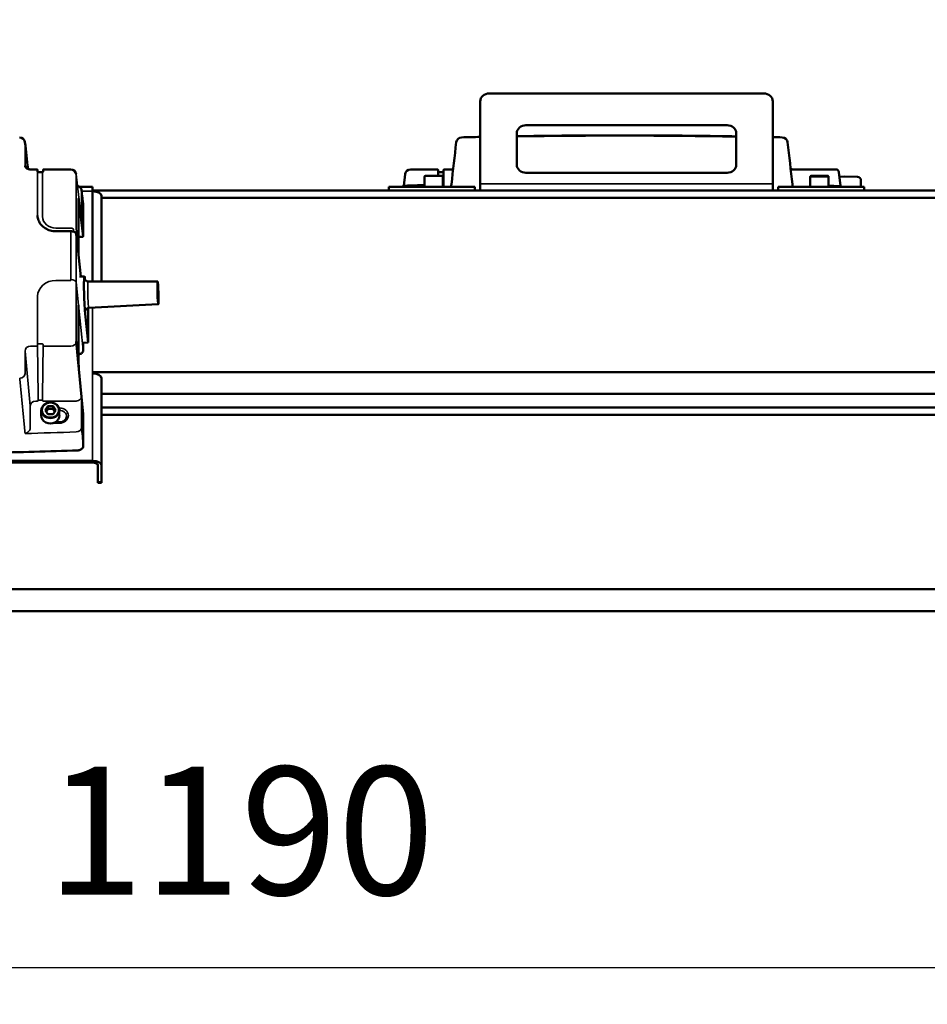
# Model space of a CAD drawing. Units: millimetres. Extents: x 8439 to 12386, y 10638 to 13398.
# Drawn here: x 9362 to 9858, y 12143 to 12681 of the extents above; entities that cross this region are included whole.
import ezdxf

# ---------------------------------------------------------------- set-up
doc = ezdxf.new("R2010")
doc.units = ezdxf.units.MM
doc.layers.get('Defpoints').update_dxf_attribs({"linetype": 'CONTINUOUS'})
for name, color, linetype, lineweight in [('AM_5 ( Bemassung)', 3, 'CONTINUOUS', 25), ('Sichtbar (ISO)', 7, 'CONTINUOUS', 50), ('Sichtbar schmal (ISO)', 7, 'CONTINUOUS', 35)]:
    doc.layers.add(name, color=color, linetype=linetype, lineweight=lineweight)
doc.styles.get("Standard").update_dxf_attribs({"font": 'ARIALUNI.TTF'})
doc.dimstyles.new('BENUTZERDEFINIERTE NORM$0', dxfattribs={"dimtxt": 3.5, "dimasz": 2.5, "dimexe": 1, "dimexo": 0, "dimgap": 1.5, "dimtad": 1, "dimdsep": 46, "dimtxsty": 'Standard', "dimcen": 0, "dimclrd": 256, "dimclre": 256, "dimclrt": 6, "dimadec": 0, "dimazin": 2, "dimtp": 0.1, "dimtm": 0.1, "dimtfac": 0.71, "dimtmove": 0, "dimatfit": 3, "dimfxl": 1, "dimlwd": -1, "dimlwe": -1, "dimarcsym": 0})

# ---------------------------------------------------------------- blocks, each defined once
blk = doc.blocks.new('*D13')
at = {"layer": 'AM_5 ( Bemassung)', "transparency": 16777216}
for p, q in [((8887.65, 12276.5), (8887.65, 12142.93)), ((10077.65, 12276.5), (10077.65, 12142.93)), ((10027.65, 12162.93), (8937.65, 12162.93))]:
    blk.add_line(p, q, dxfattribs=at)
for points in [[(8937.65, 12171.26), (8937.65, 12154.59), (8887.65, 12162.93)], [(10027.65, 12171.26), (10027.65, 12154.59), (10077.65, 12162.93)]]:
    blk.add_solid(points, dxfattribs=at)
at = {"layer": 'Defpoints', "color": 0, "transparency": 16777216}
for p in [(8887.65, 12276.5), (10077.65, 12276.5), (8887.65, 12162.93)]:
    blk.add_point(p, dxfattribs=at)
at = {"layer": 'AM_5 ( Bemassung)', "color": 6, "transparency": 16777216, "insert": (9482.65, 12228.69), "char_height": 70, "attachment_point": 5}
blk.add_mtext('1190', dxfattribs=at)
blk = doc.blocks.new('*D9')
at = {"layer": 'AM_5 ( Bemassung)', "transparency": 16777216}
for p, q in [((9637.68, 13006.36), (9637.68, 13288.13)), ((10077.65, 12276.5), (10077.65, 13288.13)), ((9687.68, 13268.13), (10027.65, 13268.13))]:
    blk.add_line(p, q, dxfattribs=at)
for points in [[(9687.68, 13276.47), (9687.68, 13259.8), (9637.68, 13268.13)], [(10027.65, 13276.47), (10027.65, 13259.8), (10077.65, 13268.13)]]:
    blk.add_solid(points, dxfattribs=at)
at = {"layer": 'Defpoints', "color": 0, "transparency": 16777216}
for p in [(10077.65, 13268.13), (9637.68, 13006.36), (10077.65, 12276.5)]:
    blk.add_point(p, dxfattribs=at)
at = {"layer": 'AM_5 ( Bemassung)', "color": 6, "transparency": 16777216, "insert": (9857.67, 13333.9), "char_height": 70, "attachment_point": 5}
blk.add_mtext('440', dxfattribs=at)
blk = doc.blocks.new('*D10')
at = {"layer": 'AM_5 ( Bemassung)', "transparency": 16777216}
for p, q in [((8887.65, 12276.5), (8887.65, 13288.13)), ((9637.68, 13006.36), (9637.68, 13288.13)), ((9587.68, 13268.13), (8937.65, 13268.13))]:
    blk.add_line(p, q, dxfattribs=at)
for points in [[(8937.65, 13276.47), (8937.65, 13259.8), (8887.65, 13268.13)], [(9587.68, 13276.47), (9587.68, 13259.8), (9637.68, 13268.13)]]:
    blk.add_solid(points, dxfattribs=at)
at = {"layer": 'Defpoints', "color": 0, "transparency": 16777216}
for p in [(8887.65, 13268.13), (9637.68, 13006.36), (8887.65, 12276.5)]:
    blk.add_point(p, dxfattribs=at)
at = {"layer": 'AM_5 ( Bemassung)', "color": 6, "transparency": 16777216, "insert": (9262.67, 13333.9), "char_height": 70, "attachment_point": 5}
blk.add_mtext('750', dxfattribs=at)

msp = doc.modelspace()

# ---------------------------------------------------------------- linework, layer by layer
at = {"layer": 'Sichtbar (ISO)'}
for p, q in [((9768.648, 12640.691), (9618.648, 12640.691)), ((9613.648, 12587.73), (9613.648, 12636.361)), ((9773.648, 12587.73), (9773.648, 12636.361)), ((9633.648, 12601.72), (9633.648, 12619.041)), ((9638.648, 12623.371), (9748.648, 12623.371)), ((9753.648, 12619.041), (9753.648, 12601.72)), ((9371.349, 12599.182), (9367.754, 12599.182)), ((9371.663, 12597.923), (9371.655, 12598.591)), ((9374.345, 12597.705), (9371.951, 12597.705)), ((9374.641, 12598.591), (9374.634, 12597.923)), ((9389.766, 12599.182), (9374.948, 12599.182)), ((9575.531, 12599.182), (9590.349, 12599.182)), ((9590.655, 12598.591), (9590.688, 12595.73)), ((9590.951, 12597.705), (9593.345, 12597.705)), ((9593.539, 12589.73), (9593.641, 12598.591)), ((9593.948, 12599.182), (9597.543, 12599.182)), ((9748.648, 12597.39), (9638.648, 12597.39)), ((9784.754, 12599.182), (9808.065, 12599.182)), ((9809.754, 12597.69), (9810.624, 12590.141)), ((9571.819, 12590.18), (9572.55, 12596.526)), ((9583.148, 12589.73), (9583.148, 12595.23)), ((9583.648, 12595.73), (9592.648, 12595.73)), ((9593.148, 12589.73), (9593.148, 12595.23)), ((9794.148, 12589.73), (9794.148, 12595.23)), ((9794.648, 12595.73), (9803.648, 12595.73)), ((9804.148, 12589.73), (9804.148, 12595.23)), ((9810.038, 12595.226), (9812.841, 12595.293)), ((9812.841, 12595.293), (9819.889, 12595.125)), ((9821.841, 12593.126), (9821.841, 12589.73)), ((9394.502, 12589.73), (9401.648, 12589.73)), ((9401.648, 12537.982), (9401.648, 12589.73)), ((9401.648, 12587.73), (10014.648, 12587.73)), ((9610.648, 12589.73), (9563.648, 12589.73)), ((9563.648, 12589.73), (9563.648, 12587.73)), ((9610.648, 12589.73), (9610.648, 12587.73)), ((9823.648, 12589.73), (9776.648, 12589.73)), ((9776.648, 12589.73), (9776.648, 12587.73)), ((9823.648, 12589.73), (9823.648, 12587.73)), ((9394.012, 12580.886), (9394.012, 12552.502)), ((9406.648, 12584.73), (9406.648, 12537.982)), ((10124.648, 12583.73), (9406.648, 12583.73)), ((9396.632, 12579.245), (9396.632, 12563.087)), ((9381.648, 12565.426), (9389.766, 12565.426)), ((9392.761, 12563.889), (9393.931, 12552.828)), ((9396.314, 12562.437), (9394.012, 12562.437)), ((9395.242, 12540.631), (9394.012, 12552.544)), ((9397.251, 12540.683), (9394.605, 12540.614)), ((9397.504, 12539.433), (9397.552, 12538.985)), ((9437.295, 12537.981), (9399.268, 12537.982)), ((9437.297, 12536.231), (9437.34, 12536.232)), ((9437.533, 12527.234), (9437.576, 12527.235)), ((9394.012, 12525.033), (9394.012, 12496.649)), ((9399.292, 12504.535), (9397.504, 12522.115)), ((9399.234, 12523.428), (9399.292, 12522.886)), ((9399.292, 12522.886), (9399.292, 12504.535)), ((9437.622, 12525.486), (9399.648, 12523.494)), ((9392.762, 12505.131), (9396.596, 12465.414)), ((9396.632, 12504.596), (9396.632, 12500.469)), ((9399.292, 12504.535), (9396.632, 12504.465)), ((9394.128, 12498.263), (9394.012, 12498.263)), ((9401.648, 12488.467), (10124.648, 12488.467)), ((9406.648, 12427.836), (9406.648, 12485.137)), ((10014.648, 12476.467), (9406.648, 12476.467)), ((9377.205, 12469.826), (9375.762, 12467.661)), ((9375.762, 12467.661), (9377.205, 12465.496)), ((9377.205, 12468.326), (9376.262, 12466.911)), ((9380.092, 12469.826), (9377.205, 12469.826)), ((9377.205, 12468.326), (9377.205, 12469.826)), ((9380.092, 12468.326), (9377.205, 12468.326)), ((9381.535, 12467.661), (9380.092, 12469.826)), ((9380.092, 12468.326), (9380.092, 12469.826)), ((9381.035, 12466.911), (9380.092, 12468.326)), ((9380.092, 12465.496), (9381.535, 12467.661)), ((9406.648, 12469.084), (10014.648, 12469.084)), ((9373.648, 12464.661), (9373.648, 12467.411)), ((9377.205, 12465.496), (9380.092, 12465.496)), ((9396.632, 12464.448), (9396.632, 12448.29)), ((10124.648, 12465.084), (9406.648, 12465.084)), ((9383.648, 12460.991), (9381.303, 12460.991)), ((9381.648, 12460.991), (9381.648, 12461.197)), ((9141.648, 12440.005), (9401.648, 12440.005)), ((9141.648, 12439.005), (9401.648, 12439.005)), ((9404.648, 12437.505), (9404.648, 12427.836)), ((9404.648, 12427.836), (9406.648, 12427.836)), ((8840.648, 12369.821), (10124.648, 12369.821)), ((10014.648, 12357.821), (8950.648, 12357.821))]:
    msp.add_line(p, q, dxfattribs=at)
for centre, radius, start, end in [((9361.762, 12613.696), 3, 6.5573, 88.54724), ((9603.535, 12613.696), 3, 91.45276, 173.4427), ((9778.762, 12613.696), 3, 6.5573, 88.54724), ((9389.766, 12596.182), 3, 6.57602, 90), ((9575.531, 12596.182), 3, 90, 173.42398), ((9583.648, 12595.23), 0.5, 90, 180), ((9592.648, 12595.23), 0.5, 0, 90), ((9794.648, 12595.23), 0.5, 90, 180), ((9803.648, 12595.23), 0.5, 0, 90), ((9819.841, 12593.126), 2, 0, 88.63409)]:
    msp.add_arc(centre, radius, start, end, dxfattribs=at)
for centre, major_axis, ratio, start_param, end_param in [((9618.648, 12636.361), (-5, 0), 0.8660254, 4.712389, 6.2831853), ((9768.648, 12636.361), (5, 0), 0.8660254, 0, 1.5707963), ((9638.648, 12619.041), (-5, 0), 0.8660254, 4.712389, 6.2831853), ((9748.648, 12619.041), (5, 0), 0.8660254, 0, 1.5707963), ((9638.648, 12601.72), (-5, 0), 0.8660254, 0, 1.5707963), ((9748.648, 12601.72), (5, 0), 0.8660254, 4.712389, 6.2831853), ((9808.264, 12597.519), (1.49, 0.172), 0.8897888, 6.2831848, 6.2834143), ((9392.664, 12587.636), (-3.003, -0.054), 0.8683882, 3.2252664, 3.2252881), ((9401.648, 12584.73), (5, 0), 0.5, 0, 1.5707963), ((9397.513, 12530.687), (-0.262, 9.997), 0.0453243, 5.7764458, 8.8831319), ((9392.462, 12534.413), (0.298, 0.032), 0.8674411, 0.0000099, 0.0000601), ((9401.648, 12485.137), (5, 0), 0.5, 0, 1.5707963), ((9378.648, 12464.661), (-5, 0), 0.8660254, 0, 3.1415927), ((9401.648, 12437.505), (5, 0), 0.5, 0, 1.5707963), ((9401.648, 12437.505), (3, 0), 0.5, 0, 1.5707963)]:
    msp.add_ellipse(centre, major_axis=major_axis, ratio=ratio, start_param=start_param, end_param=end_param, dxfattribs=at)
for major_axis in [(-0.164, 6.248), (-0.12, 4.598), (0.118, -4.498)]:
    msp.add_ellipse((9437.458, 12531.734), major_axis=major_axis, ratio=0.0453243, dxfattribs=at)
for points in [[(9364.742, 12614.039), (9365.302, 12609.166), (9365.863, 12604.292), (9366.423, 12599.419)], [(9603.459, 12616.695), (9606.855, 12616.782), (9610.252, 12616.863), (9613.648, 12616.939)], [(9773.648, 12616.823), (9775.378, 12616.782), (9777.108, 12616.739), (9778.838, 12616.695)], [(9808.065, 12599.182), (9808.065, 12599.182), (9808.065, 12599.182), (9808.065, 12599.182)], [(9395.653, 12587.908), (9395.974, 12585.109), (9396.296, 12582.31), (9396.617, 12579.511)], [(9396.617, 12579.511), (9396.627, 12579.422), (9396.632, 12579.334), (9396.632, 12579.245)], [(9395.646, 12571.377), (9395.646, 12571.377), (9395.646, 12571.377), (9395.646, 12571.377)]]:
    msp.add_open_spline(points, degree=3, dxfattribs=at)
for points, knots in [([(9597.76, 12589.73), (9597.811, 12590.171), (9597.862, 12590.612), (9597.912, 12591.053), (9597.912, 12591.053), (9597.912, 12591.053), (9597.912, 12591.053), (9598.793, 12598.715), (9599.674, 12606.377), (9600.555, 12614.039)], [0.1576099, 0.1576099, 0.1576099, 0.1576099, 0.4485426, 0.4485426, 0.4485426, 0.448619, 0.448619, 0.448619, 5.5034628, 5.5034628, 5.5034628, 5.5034628]), ([(9633.648, 12617.329), (9635.275, 12617.356), (9636.903, 12617.382), (9650.222, 12617.585), (9661.915, 12617.703), (9685.301, 12617.822), (9696.995, 12617.822), (9720.382, 12617.703), (9732.075, 12617.585), (9747.061, 12617.357), (9750.355, 12617.302), (9753.648, 12617.242)], [1.551601072, 1.551601072, 1.551601072, 1.551601072, 1.553230836, 1.553230836, 1.564941163, 1.564941163, 1.576651491, 1.576651491, 1.588361818, 1.588361818, 1.591660967, 1.591660967, 1.591660967, 1.591660967]), ([(9781.742, 12614.039), (9782.623, 12606.377), (9783.504, 12598.715), (9784.384, 12591.053), (9784.384, 12591.053), (9784.384, 12591.053), (9784.384, 12591.053), (9784.435, 12590.612), (9784.486, 12590.171), (9784.536, 12589.73)], [0, 0, 0, 0, 5.0548438, 5.0548438, 5.0548438, 5.0549202, 5.0549202, 5.0549202, 5.3458528, 5.3458528, 5.3458528, 5.3458528]), ([(9364.772, 12601.198), (9364.79, 12601.043), (9364.832, 12600.884), (9364.967, 12600.581), (9365.054, 12600.436), (9365.253, 12600.185), (9365.355, 12600.078), (9365.674, 12599.799), (9365.928, 12599.634), (9366.47, 12599.389), (9366.758, 12599.299), (9367.282, 12599.204), (9367.519, 12599.182), (9367.754, 12599.182)], [0.00000154, 0.00000154, 0.00000154, 0.00000154, 0.09254647, 0.09254647, 0.17247242, 0.17247242, 0.23251846, 0.23251846, 0.33609897, 0.33609897, 0.42808354, 0.42808354, 0.49860627, 0.49860627, 0.49860627, 0.49860627]), ([(9371.349, 12599.182), (9371.381, 12599.182), (9371.414, 12599.177), (9371.475, 12599.156), (9371.504, 12599.141), (9371.555, 12599.103), (9371.577, 12599.079), (9371.604, 12599.041), (9371.612, 12599.028), (9371.625, 12599.002), (9371.63, 12598.989), (9371.637, 12598.968), (9371.639, 12598.959), (9371.643, 12598.942), (9371.645, 12598.934), (9371.647, 12598.923), (9371.647, 12598.919), (9371.648, 12598.91), (9371.649, 12598.906), (9371.649, 12598.895), (9371.65, 12598.89), (9371.651, 12598.868), (9371.651, 12598.85), (9371.653, 12598.774), (9371.654, 12598.695), (9371.655, 12598.591)], [0, 0, 0, 0, 0.0096807, 0.0096807, 0.0192523, 0.0192523, 0.0288201, 0.0288201, 0.03347196, 0.03347196, 0.03770643, 0.03770643, 0.0406373, 0.0406373, 0.04424114, 0.04424114, 0.0472366, 0.0472366, 0.05198586, 0.05198586, 0.06295759, 0.06295759, 0.09585545, 0.09585545, 0.1642726, 0.1642726, 0.1642726, 0.1642726]), ([(9371.653, 12597.982), (9371.653, 12597.982), (9371.653, 12597.982), (9371.653, 12597.98), (9371.653, 12597.978), (9371.654, 12597.97), (9371.654, 12597.968), (9371.655, 12597.963), (9371.655, 12597.96), (9371.657, 12597.951), (9371.658, 12597.943), (9371.662, 12597.926), (9371.665, 12597.917), (9371.672, 12597.896), (9371.677, 12597.884), (9371.693, 12597.851), (9371.706, 12597.831), (9371.74, 12597.79), (9371.764, 12597.769), (9371.816, 12597.736), (9371.846, 12597.723), (9371.901, 12597.708), (9371.926, 12597.705), (9371.951, 12597.705)], [0.06477331, 0.06477331, 0.06477331, 0.06477331, 0.068064641, 0.068064641, 0.073429088, 0.073429088, 0.075011486, 0.075011486, 0.076504215, 0.076504215, 0.079400973, 0.079400973, 0.082257337, 0.082257337, 0.086290295, 0.086290295, 0.093308369, 0.093308369, 0.102434183, 0.102434183, 0.111971534, 0.111971534, 0.119521037, 0.119521037, 0.119521037, 0.119521037]), ([(9374.345, 12597.705), (9374.377, 12597.705), (9374.41, 12597.711), (9374.471, 12597.731), (9374.5, 12597.746), (9374.551, 12597.784), (9374.573, 12597.808), (9374.6, 12597.847), (9374.608, 12597.86), (9374.621, 12597.887), (9374.627, 12597.901), (9374.634, 12597.925), (9374.637, 12597.935), (9374.64, 12597.948), (9374.64, 12597.952), (9374.642, 12597.961), (9374.642, 12597.965), (9374.643, 12597.971), (9374.643, 12597.974), (9374.644, 12597.978), (9374.644, 12597.98), (9374.644, 12597.982), (9374.644, 12597.982), (9374.644, 12597.982)], [0, 0, 0, 0, 0.009668508, 0.009668508, 0.019229046, 0.019229046, 0.02878917, 0.02878917, 0.033480939, 0.033480939, 0.037960165, 0.037960165, 0.041222951, 0.041222951, 0.042865104, 0.042865104, 0.045095482, 0.045095482, 0.047443101, 0.047443101, 0.051162302, 0.051162302, 0.054738213, 0.054738213, 0.054738213, 0.054738213]), ([(9374.641, 12598.591), (9374.643, 12598.726), (9374.644, 12598.816), (9374.646, 12598.877), (9374.647, 12598.886), (9374.648, 12598.902), (9374.648, 12598.906), (9374.649, 12598.916), (9374.65, 12598.92), (9374.651, 12598.931), (9374.652, 12598.937), (9374.655, 12598.948), (9374.656, 12598.954), (9374.661, 12598.973), (9374.666, 12598.986), (9374.677, 12599.012), (9374.684, 12599.026), (9374.705, 12599.06), (9374.721, 12599.08), (9374.761, 12599.119), (9374.787, 12599.137), (9374.843, 12599.165), (9374.874, 12599.175), (9374.92, 12599.181), (9374.934, 12599.182), (9374.948, 12599.182)], [0, 0, 0, 0, 0.08849168, 0.08849168, 0.11016058, 0.11016058, 0.11576549, 0.11576549, 0.11959454, 0.11959454, 0.12232762, 0.12232762, 0.12452748, 0.12452748, 0.12895982, 0.12895982, 0.13345351, 0.13345351, 0.14114433, 0.14114433, 0.150395, 0.150395, 0.15995119, 0.15995119, 0.16412487, 0.16412487, 0.16412487, 0.16412487]), ([(9590.349, 12599.182), (9590.381, 12599.182), (9590.414, 12599.177), (9590.475, 12599.156), (9590.504, 12599.141), (9590.555, 12599.103), (9590.577, 12599.079), (9590.604, 12599.041), (9590.612, 12599.028), (9590.625, 12599.002), (9590.63, 12598.989), (9590.637, 12598.968), (9590.639, 12598.959), (9590.643, 12598.942), (9590.645, 12598.934), (9590.647, 12598.923), (9590.647, 12598.919), (9590.648, 12598.91), (9590.649, 12598.906), (9590.649, 12598.895), (9590.65, 12598.89), (9590.651, 12598.868), (9590.651, 12598.85), (9590.653, 12598.774), (9590.654, 12598.695), (9590.655, 12598.591)], [0, 0, 0, 0, 0.0096807, 0.0096807, 0.0192523, 0.0192523, 0.0288201, 0.0288201, 0.03347196, 0.03347196, 0.03770643, 0.03770643, 0.0406373, 0.0406373, 0.04424114, 0.04424114, 0.0472366, 0.0472366, 0.05198586, 0.05198586, 0.06295759, 0.06295759, 0.09585545, 0.09585545, 0.1642726, 0.1642726, 0.1642726, 0.1642726]), ([(9590.663, 12597.923), (9590.665, 12597.918), (9590.666, 12597.912), (9590.672, 12597.894), (9590.678, 12597.882), (9590.695, 12597.848), (9590.708, 12597.828), (9590.744, 12597.787), (9590.767, 12597.766), (9590.82, 12597.734), (9590.85, 12597.721), (9590.904, 12597.708), (9590.928, 12597.705), (9590.951, 12597.705)], [0.080668732, 0.080668732, 0.080668732, 0.080668732, 0.082390339, 0.082390339, 0.086554919, 0.086554919, 0.093718974, 0.093718974, 0.102896526, 0.102896526, 0.112437438, 0.112437438, 0.119506472, 0.119506472, 0.119506472, 0.119506472]), ([(9593.345, 12597.705), (9593.377, 12597.705), (9593.41, 12597.711), (9593.471, 12597.731), (9593.5, 12597.746), (9593.551, 12597.784), (9593.573, 12597.808), (9593.6, 12597.847), (9593.608, 12597.86), (9593.621, 12597.887), (9593.627, 12597.901), (9593.632, 12597.918), (9593.633, 12597.92), (9593.634, 12597.923)], [0, 0, 0, 0, 0.009668516, 0.009668516, 0.01922906, 0.01922906, 0.028789186, 0.028789186, 0.033480923, 0.033480923, 0.037959968, 0.037959968, 0.038817907, 0.038817907, 0.038817907, 0.038817907]), ([(9593.641, 12598.591), (9593.643, 12598.726), (9593.644, 12598.816), (9593.646, 12598.877), (9593.647, 12598.886), (9593.648, 12598.902), (9593.648, 12598.906), (9593.649, 12598.916), (9593.65, 12598.92), (9593.651, 12598.931), (9593.652, 12598.937), (9593.655, 12598.948), (9593.656, 12598.954), (9593.661, 12598.973), (9593.666, 12598.986), (9593.677, 12599.012), (9593.684, 12599.026), (9593.705, 12599.06), (9593.721, 12599.08), (9593.761, 12599.119), (9593.787, 12599.137), (9593.843, 12599.165), (9593.874, 12599.175), (9593.92, 12599.181), (9593.934, 12599.182), (9593.948, 12599.182)], [0, 0, 0, 0, 0.08849168, 0.08849168, 0.11016058, 0.11016058, 0.11576549, 0.11576549, 0.11959454, 0.11959454, 0.12232762, 0.12232762, 0.12452748, 0.12452748, 0.12895982, 0.12895982, 0.13345351, 0.13345351, 0.14114433, 0.14114433, 0.150395, 0.150395, 0.15995119, 0.15995119, 0.16412487, 0.16412487, 0.16412487, 0.16412487]), ([(9597.543, 12599.182), (9597.842, 12599.182), (9598.144, 12599.217), (9598.581, 12599.32), (9598.731, 12599.365), (9598.874, 12599.419)], [0, 0, 0, 0, 0.08954269, 0.08954269, 0.13828108, 0.13828108, 0.13828108, 0.13828108]), ([(9783.423, 12599.419), (9783.622, 12599.345), (9783.835, 12599.285), (9784.281, 12599.204), (9784.518, 12599.182), (9784.754, 12599.182)], [0.36026733, 0.36026733, 0.36026733, 0.36026733, 0.42797046, 0.42797046, 0.49860598, 0.49860598, 0.49860598, 0.49860598]), ([(9808.065, 12599.182), (9808.263, 12599.182), (9808.47, 12599.149), (9808.841, 12599.015), (9809.012, 12598.919), (9809.298, 12598.683), (9809.42, 12598.542), (9809.609, 12598.236), (9809.678, 12598.066), (9809.734, 12597.827), (9809.746, 12597.759), (9809.754, 12597.691)], [0, 0, 0, 0, 0.06403919, 0.06403919, 0.12287722, 0.12287722, 0.17868264, 0.17868264, 0.23388229, 0.23388229, 0.25545866, 0.25545866, 0.25545866, 0.25545866]), ([(9393.478, 12590.18), (9393.57, 12590.158), (9393.661, 12590.131), (9394.05, 12590), (9394.335, 12589.853), (9394.83, 12589.493), (9395.047, 12589.275), (9395.386, 12588.795), (9395.512, 12588.529), (9395.617, 12588.14), (9395.639, 12588.025), (9395.653, 12587.908)], [0.0695658, 0.0695658, 0.0695658, 0.0695658, 0.0981989, 0.0981989, 0.19445502, 0.19445502, 0.29027533, 0.29027533, 0.38518278, 0.38518278, 0.42448959, 0.42448959, 0.42448959, 0.42448959]), ([(9570.795, 12589.73), (9570.906, 12589.805), (9571.023, 12589.874), (9571.422, 12590.073), (9571.728, 12590.173), (9572.195, 12590.254), (9572.351, 12590.27), (9572.508, 12590.275)], [0.24021642, 0.24021642, 0.24021642, 0.24021642, 0.28200277, 0.28200277, 0.37750577, 0.37750577, 0.42455853, 0.42455853, 0.42455853, 0.42455853]), ([(9572.508, 12590.275), (9574.334, 12590.338), (9576.16, 12590.399), (9579.707, 12590.515), (9581.427, 12590.57), (9583.148, 12590.624)], [1.5312258063, 1.5312258063, 1.5312258063, 1.5312258063, 1.5330536501, 1.5330536501, 1.5347762871, 1.5347762871, 1.5347762871, 1.5347762871]), ([(9394.106, 12583.4), (9394.106, 12583.4), (9394.106, 12583.4), (9394.104, 12583.392), (9394.099, 12583.369), (9394.083, 12583.271), (9394.072, 12583.167), (9394.048, 12582.839), (9394.036, 12582.574), (9394.018, 12581.908), (9394.013, 12581.486), (9394.012, 12580.979), (9394.012, 12580.933), (9394.012, 12580.886)], [0.07970311, 0.07970311, 0.07970311, 0.07970311, 0.08764764, 0.08764764, 0.13769239, 0.13769239, 0.23590189, 0.23590189, 0.38207176, 0.38207176, 0.54533092, 0.54533092, 0.5613707, 0.5613707, 0.5613707, 0.5613707]), ([(9371.642, 12573.973), (9371.652, 12573.08), (9371.823, 12572.188), (9372.476, 12570.49), (9372.958, 12569.684), (9374.187, 12568.236), (9374.934, 12567.594), (9376.625, 12566.538), (9377.568, 12566.125), (9379.557, 12565.568), (9380.602, 12565.426), (9381.648, 12565.426)], [3.1506619, 3.1506619, 3.1506619, 3.1506619, 3.4630073, 3.4630073, 3.7753527, 3.7753527, 4.0876981, 4.0876981, 4.4000436, 4.4000436, 4.712389, 4.712389, 4.712389, 4.712389]), ([(9389.766, 12565.426), (9390.086, 12565.426), (9390.411, 12565.398), (9391.014, 12565.293), (9391.3, 12565.215), (9391.811, 12565.014), (9392.041, 12564.888), (9392.42, 12564.594), (9392.572, 12564.419), (9392.715, 12564.118), (9392.749, 12564.005), (9392.761, 12563.89)], [0, 0, 0, 0, 0.09612425, 0.09612425, 0.19078547, 0.19078547, 0.28713877, 0.28713877, 0.38598437, 0.38598437, 0.4403589, 0.4403589, 0.4403589, 0.4403589]), ([(9396.632, 12563.087), (9396.632, 12563.017), (9396.631, 12562.952), (9396.629, 12562.843), (9396.627, 12562.798), (9396.621, 12562.734), (9396.619, 12562.712), (9396.608, 12562.664), (9396.602, 12562.645), (9396.587, 12562.608), (9396.578, 12562.59), (9396.555, 12562.555), (9396.54, 12562.537), (9396.502, 12562.501), (9396.478, 12562.484), (9396.423, 12562.456), (9396.392, 12562.445), (9396.345, 12562.438), (9396.33, 12562.437), (9396.314, 12562.437)], [0, 0, 0, 0, 0.02409449, 0.02409449, 0.04837081, 0.04837081, 0.0641419, 0.0641419, 0.07187619, 0.07187619, 0.07807649, 0.07807649, 0.08507036, 0.08507036, 0.09403429, 0.09403429, 0.10366116, 0.10366116, 0.1083748, 0.1083748, 0.1083748, 0.1083748]), ([(9393.931, 12552.828), (9393.932, 12552.818), (9393.933, 12552.81), (9393.934, 12552.799), (9393.935, 12552.796), (9393.935, 12552.795), (9393.935, 12552.795), (9393.935, 12552.795)], [0, 0, 0, 0, 0.006825666, 0.006825666, 0.012914289, 0.012914289, 0.013438262, 0.013438262, 0.013438262, 0.013438262]), ([(9399.268, 12537.982), (9399.052, 12537.982), (9398.84, 12538.019), (9398.454, 12538.144), (9398.288, 12538.234), (9397.991, 12538.436), (9397.88, 12538.546), (9397.696, 12538.753), (9397.635, 12538.845), (9397.542, 12538.999), (9397.513, 12539.06), (9397.464, 12539.168), (9397.449, 12539.208), (9397.423, 12539.283), (9397.419, 12539.303), (9397.416, 12539.313), (9397.416, 12539.314), (9397.416, 12539.314)], [2.61858792, 2.61858792, 2.61858792, 2.61858792, 2.6334217, 2.6334217, 2.64996353, 2.64996353, 2.67100818, 2.67100818, 2.69678914, 2.69678914, 2.72506008, 2.72506008, 2.76016789, 2.76016789, 2.81313064, 2.81313064, 2.82835111, 2.82835111, 2.82835111, 2.82835111]), ([(9397.868, 12522.067), (9397.868, 12522.067), (9397.869, 12522.072), (9397.875, 12522.101), (9397.881, 12522.124), (9397.9, 12522.187), (9397.91, 12522.217), (9397.947, 12522.316), (9397.978, 12522.394), (9398.094, 12522.6), (9398.164, 12522.713), (9398.407, 12522.979), (9398.572, 12523.133), (9399.014, 12523.366), (9399.251, 12523.45), (9399.556, 12523.487), (9399.602, 12523.491), (9399.648, 12523.494)], [5.54804122, 5.54804122, 5.54804122, 5.54804122, 5.58490787, 5.58490787, 5.62306826, 5.62306826, 5.64742294, 5.64742294, 5.68401029, 5.68401029, 5.71175737, 5.71175737, 5.73654791, 5.73654791, 5.75463155, 5.75463155, 5.75780441, 5.75780441, 5.75780441, 5.75780441]), ([(9396.632, 12500.469), (9396.632, 12500.235), (9396.589, 12499.997), (9396.424, 12499.557), (9396.301, 12499.348), (9395.992, 12498.977), (9395.801, 12498.81), (9395.371, 12498.539), (9395.127, 12498.432), (9394.634, 12498.297), (9394.38, 12498.263), (9394.128, 12498.263)], [0, 0, 0, 0, 0.07824013, 0.07824013, 0.15530875, 0.15530875, 0.23356535, 0.23356535, 0.31314454, 0.31314454, 0.3885709, 0.3885709, 0.3885709, 0.3885709]), ([(9394.012, 12496.649), (9394.012, 12496.158), (9394.017, 12495.613), (9394.035, 12494.51), (9394.049, 12493.939), (9394.084, 12492.829), (9394.106, 12492.277), (9394.154, 12491.264), (9394.181, 12490.79), (9394.23, 12490.08), (9394.252, 12489.808), (9394.274, 12489.582)], [0, 0, 0, 0, 0.17021195, 0.17021195, 0.33770437, 0.33770437, 0.50563799, 0.50563799, 0.67366727, 0.67366727, 0.79969284, 0.79969284, 0.79969284, 0.79969284]), ([(9383.648, 12467.411), (9383.648, 12467.873), (9383.565, 12468.336), (9383.239, 12469.216), (9382.996, 12469.633), (9382.373, 12470.383), (9381.991, 12470.715), (9381.126, 12471.26), (9380.641, 12471.471), (9379.618, 12471.75), (9379.08, 12471.817), (9378.006, 12471.797), (9377.471, 12471.711), (9376.457, 12471.392), (9375.98, 12471.161), (9375.133, 12470.575), (9374.764, 12470.222), (9374.175, 12469.433), (9373.954, 12468.997), (9373.705, 12468.173), (9373.648, 12467.792), (9373.648, 12467.411)], [4.712389, 4.712389, 4.712389, 4.712389, 5.0225821, 5.0225821, 5.3355475, 5.3355475, 5.6543559, 5.6543559, 5.978088, 5.978088, 6.3043624, 6.3043624, 6.6312925, 6.6312925, 6.9573552, 6.9573552, 7.2805351, 7.2805351, 7.5984011, 7.5984011, 7.8539816, 7.8539816, 7.8539816, 7.8539816]), ([(9387.461, 12464.07), (9387.45, 12463.76), (9387.384, 12463.451), (9387.142, 12462.855), (9386.966, 12462.568), (9386.509, 12462.044), (9386.229, 12461.808), (9385.587, 12461.414), (9385.226, 12461.258), (9384.465, 12461.048), (9384.066, 12460.993), (9383.661, 12460.991), (9383.655, 12460.991), (9383.648, 12460.991)], [0.0302377, 0.0302377, 0.0302377, 0.0302377, 0.3383494, 0.3383494, 0.6464611, 0.6464611, 0.9545729, 0.9545729, 1.2626846, 1.2626846, 1.5660777, 1.5660777, 1.5707963, 1.5707963, 1.5707963, 1.5707963]), ([(9396.596, 12465.414), (9396.602, 12465.357), (9396.607, 12465.285), (9396.615, 12465.133), (9396.619, 12465.054), (9396.625, 12464.896), (9396.627, 12464.816), (9396.631, 12464.661), (9396.632, 12464.584), (9396.632, 12464.491), (9396.632, 12464.469), (9396.632, 12464.448)], [0, 0, 0, 0, 0.02911251, 0.02911251, 0.05434452, 0.05434452, 0.07780067, 0.07780067, 0.10098818, 0.10098818, 0.10828041, 0.10828041, 0.10828041, 0.10828041]), ([(9396.632, 12448.29), (9396.632, 12448.009), (9396.58, 12447.723), (9396.38, 12447.195), (9396.232, 12446.944), (9395.859, 12446.5), (9395.629, 12446.301), (9395.113, 12445.979), (9394.82, 12445.853), (9394.27, 12445.705), (9394.012, 12445.666), (9393.754, 12445.657)], [0, 0, 0, 0, 0.09454859, 0.09454859, 0.18753599, 0.18753599, 0.28153116, 0.28153116, 0.37672601, 0.37672601, 0.4541142, 0.4541142, 0.4541142, 0.4541142]), ([(9154.543, 12445.657), (9170.482, 12445.106), (9186.426, 12444.666), (9218.32, 12444.005), (9234.27, 12443.784), (9266.172, 12443.564), (9282.124, 12443.564), (9314.027, 12443.784), (9329.977, 12444.005), (9361.871, 12444.666), (9377.815, 12445.106), (9393.754, 12445.657)], [4.672509187, 4.672509187, 4.672509187, 4.672509187, 4.688461104, 4.688461104, 4.704413022, 4.704413022, 4.720364939, 4.720364939, 4.736316856, 4.736316856, 4.752268774, 4.752268774, 4.752268774, 4.752268774])]:
    msp.add_open_spline(points, degree=3, knots=knots, dxfattribs=at)
at = {"layer": 'Sichtbar schmal (ISO)'}
for p, q in [((9364.758, 12601.45), (9364.758, 12613.775)), ((9364.758, 12601.45), (9364.811, 12600.987)), ((9371.642, 12597.533), (9371.642, 12574.052)), ((9371.647, 12573.786), (9371.647, 12597.104)), ((9371.663, 12597.923), (9371.655, 12598.589)), ((9374.35, 12573.451), (9374.35, 12596.955)), ((9374.641, 12598.589), (9374.634, 12597.923)), ((9395.668, 12571.056), (9392.746, 12596.526)), ((9392.762, 12566.971), (9392.762, 12596.261)), ((9794.148, 12595.23), (9804.148, 12595.23)), ((9395.668, 12571.056), (9395.668, 12587.65)), ((9395.731, 12587.23), (9401.648, 12587.23)), ((9613.648, 12591.23), (9773.648, 12591.23)), ((9394.011, 12580.894), (9394.011, 12552.452)), ((9396.297, 12562.546), (9394.027, 12582.24)), ((9396.597, 12562.821), (9394.275, 12582.967)), ((9396.632, 12579.253), (9396.632, 12563.095)), ((9371.642, 12574.052), (9371.644, 12573.895)), ((9389.766, 12567.131), (9381.648, 12567.131)), ((9389.766, 12565.276), (9389.766, 12565.426)), ((9389.766, 12565.276), (9389.766, 12538.55)), ((9391.393, 12565.174), (9391.264, 12566.412)), ((9393.932, 12555.707), (9392.762, 12566.971)), ((9392.762, 12563.866), (9393.932, 12552.804)), ((9392.762, 12537.526), (9392.762, 12563.866)), ((9396.297, 12562.546), (9394.012, 12562.546)), ((9393.963, 12553.027), (9393.963, 12554.889)), ((9395.232, 12540.631), (9394.011, 12552.452)), ((9389.766, 12538.55), (9381.648, 12538.55)), ((9394.012, 12525.033), (9392.762, 12537.526)), ((9392.762, 12505.131), (9392.762, 12537.526)), ((9371.642, 12529.885), (9371.642, 12506.404)), ((9371.642, 12529.885), (9371.647, 12529.433)), ((9394.011, 12525.099), (9396.632, 12500.477)), ((9394.011, 12525.099), (9394.011, 12496.656)), ((9401.648, 12523.599), (9401.648, 12439.005)), ((9364.758, 12499.942), (9367.633, 12470.016)), ((9364.758, 12487.617), (9364.758, 12499.942)), ((9367.754, 12502.537), (9371.355, 12502.537)), ((9371.656, 12503.537), (9371.917, 12475.541)), ((9371.956, 12503.786), (9374.341, 12503.786)), ((9374.641, 12503.537), (9374.38, 12475.541)), ((9374.941, 12502.537), (9389.766, 12502.537)), ((9396.632, 12504.604), (9396.632, 12500.477)), ((9394.012, 12499.395), (9394.128, 12498.302)), ((9394.128, 12498.302), (9394.012, 12498.302)), ((9394.275, 12489.561), (9396.597, 12465.393)), ((9372.243, 12473.053), (9374.054, 12473.053)), ((9395.668, 12458.301), (9395.668, 12474.895)), ((9367.633, 12457.763), (9367.633, 12470.016)), ((9370.629, 12472.61), (9371.649, 12472.61)), ((9374.648, 12472.61), (9392.642, 12472.61)), ((9383.381, 12468.83), (9383.648, 12468.83)), ((9383.648, 12468.83), (9383.648, 12464.661)), ((9383.648, 12467.473), (9383.648, 12467.473)), ((9396.632, 12464.456), (9396.632, 12448.298)), ((9383.648, 12460.491), (9379.998, 12460.491)), ((9404.648, 12428.505), (9406.648, 12428.505))]:
    msp.add_line(p, q, dxfattribs=at)
for centre, major_axis, ratio, start_param, end_param in [((9361.762, 12613.696), (2.98, 0.343), 0.8891038, 6.1839978, 6.2831853), ((9691.148, 10022.77), (2996.114, 0), 0.8660254, 1.5499345, 1.589989), ((9367.77, 12601.385), (3.008, -0.194), 0.8390476, 3.1929453, 3.2924211), ((9371.656, 12596.183), (-0.007, 2.7), 0.0045344, 5.8119512, 7.3303341), ((9371.656, 12596.204), (-0.005, 1.8), 0.0045346, 6.1110155, 7.3303707), ((9371.355, 12598.588), (0.3, 0.003), 0.8909943, 6.2732043, 6.2831919), ((9374.34, 12596.205), (0.005, 1.5), 0.0054413, 5.2359977, 6.283185), ((9374.941, 12598.588), (-0.3, 0.003), 0.8909943, 0, 0.0099877), ((9389.766, 12596.182), (2.98, 0.344), 0.8897888, 6.1837071, 6.2831853), ((9392.664, 12587.636), (-3.003, -0.054), 0.8683882, 3.126175, 3.2252664), ((9691.148, 9995.049), (2999.019, 0), 0.8660254, 1.5312258, 1.5331084), ((9809.664, 12587.636), (-3.003, -0.054), 0.8683893, 4.0525729, 4.6548233), ((9393.712, 12580.886), (0.3, 0), 0.5, 0, 0.0523599), ((9393.975, 12582.959), (0.298, 0.034), 0.8897888, 4.8398834, 6.1837098), ((9393.629, 12579.239), (3.003, 0.054), 0.868388, 6.2678047, 6.3668944), ((9396.332, 12579.245), (0.3, 0), 0.5, 0, 0.0522304), ((9381.648, 12574.052), (-10.006, 0), 0.8660254, 0, 0.0090692), ((9381.648, 12573.451), (-7.298, 0), 0.8660254, 0, 1.5707963), ((9389.766, 12566.372), (1.5, 0), 0.5054315, 0.0523546, 1.5707912), ((9392.462, 12563.858), (0.298, 0.032), 0.8674411, 6.1919621, 6.2831853), ((9396.297, 12562.813), (0.298, 0.034), 0.8897888, 4.6101718, 6.1837071), ((9396.296, 12563.437), (0.018, -1), 0.03176, 5.8113621, 6.2826084), ((9396.595, 12563.444), (0.018, -0.7), 0.0453621, 5.8106844, 7.3293603), ((9396.332, 12563.087), (0.3, 0), 0.5, 6.2831786, 6.3355384), ((9393.632, 12552.796), (0.298, 0.032), 0.8674442, 6.1919432, 6.2831667), ((9381.648, 12529.885), (-10.006, 0), 0.8660254, 4.712389, 6.2831853), ((9389.766, 12537.447), (3, 0), 0.5040755, 0.0523537, 1.5707911), ((9397.513, 12530.687), (0.242, -9.243), 0.0453243, 2.7396122, 6.6851658), ((9399.458, 12530.738), (0.19, -7.244), 0.0453243, 3.1404046, 6.2843734), ((9392.462, 12534.413), (0.298, 0.032), 0.8674411, 6.1919621, 6.2831853), ((9371.656, 12505.054), (0.007, -2.7), 0.0045345, 4.1887918, 5.7072269), ((9367.77, 12499.85), (2.983, -0.475), 0.8872215, 1.716587, 3.2846454), ((9371.355, 12502.789), (0.3, 0.003), 0.8386591, 4.7043375, 6.2748598), ((9371.956, 12503.538), (-0.3, -0.003), 0.8290263, 4.7046454, 6.2750765), ((9374.341, 12503.538), (0.3, -0.003), 0.8290263, 0.0081088, 1.5785399), ((9374.941, 12502.789), (-0.3, 0.003), 0.8386591, 0.0083321, 1.5788478), ((9389.766, 12505.053), (2.986, 0.287), 0.8375243, 4.6320819, 6.2001392), ((9394.129, 12500.468), (2.502, 0.034), 0.8656286, 4.7000475, 6.2713223), ((9396.332, 12500.469), (0.3, 0), 0.5, 6.2831661, 6.3355449), ((9393.712, 12496.649), (0.3, 0), 0.5, 0.0000005, 0.0523628), ((9393.975, 12489.554), (0.299, 0.029), 0.8375243, 6.2001392, 6.2831859), ((9361.762, 12487.539), (2.986, 0.288), 0.8383435, 4.6610867, 6.1999471), ((13274.165, 12489.17), (-3902.301, -3.421), 0.5519397, 0.0047398, 0.0059943), ((9372.243, 12472.805), (-0.3, -0.003), 0.8290263, 4.7046454, 6.1321776), ((9374.054, 12472.805), (0.3, -0.003), 0.8290263, 0.1510067, 1.5785399), ((5471.882, 12487.776), (3902.551, -1.414), 0.5519378, 6.2769072, 6.2781616), ((9392.633, 12475.22), (3.004, -0.067), 0.8685275, 4.7347631, 5.7070042), ((9370.637, 12470.017), (3.003, 0.008), 0.8634143, 1.5709232, 3.1389553), ((9371.649, 12472.879), (0.3, -0.008), 0.8955726, 4.7356423, 6.1632827), ((9374.648, 12472.879), (0.3, 0.008), 0.8955793, 3.2614885, 4.6891211), ((9383.648, 12464.661), (4.814, 0), 0.8660254, 4.712389, 7.8539816), ((9378.648, 12467.411), (5, 0), 0.8660254, 3.1415927, 6.2831853), ((9383.648, 12464.17), (3.814, 0), 0.8660254, 6.2529476, 7.8539816), ((9396.297, 12465.385), (0.299, 0.029), 0.8375243, 6.2001456, 6.2831917), ((9396.595, 12464.806), (0.018, -0.7), 0.045348, 1.0458462, 2.5645221), ((9396.332, 12464.448), (0.3, 0), 0.5, 0, 0.0523599), ((9364.628, 12457.779), (3.004, -0.066), 0.8683566, 5.3606563, 6.3024662), ((9392.664, 12458.299), (3.003, 0.009), 0.8634432, 4.7516052, 6.2802186), ((9274.148, 15050.902), (2999.019, 0), 0.8660254, 4.7426066, 4.7519595)]:
    msp.add_ellipse(centre, major_axis=major_axis, ratio=ratio, start_param=start_param, end_param=end_param, dxfattribs=at)
msp.add_ellipse((9378.648, 12467.661), major_axis=(4.5, 0), ratio=0.8660254, dxfattribs=at)
for points, knots in [([(9364.758, 12613.775), (9364.977, 12611.864), (9365.201, 12609.917), (9365.428, 12607.944), (9365.655, 12605.971), (9365.884, 12603.973), (9366.121, 12601.918), (9366.215, 12601.096), (9366.311, 12600.266), (9366.407, 12599.425)], [0, 0, 0, 0, 0.25, 0.25, 0.25, 0.5, 0.5, 0.5, 0.59995296, 0.59995296, 0.59995296, 0.59995296]), ([(9396.632, 12579.253), (9396.474, 12580.629), (9396.314, 12582.017), (9396.154, 12583.416), (9395.993, 12584.816), (9395.831, 12586.227), (9395.668, 12587.65)], [0, 0, 0, 0, 0.5, 0.5, 0.5, 0.99999996, 0.99999996, 0.99999996, 0.99999996]), ([(9394.275, 12582.967), (9394.265, 12583.047), (9394.256, 12583.12), (9394.247, 12583.184), (9394.238, 12583.249), (9394.228, 12583.305), (9394.219, 12583.353), (9394.21, 12583.401), (9394.201, 12583.44), (9394.192, 12583.47), (9394.184, 12583.5), (9394.175, 12583.521), (9394.167, 12583.533), (9394.158, 12583.545), (9394.15, 12583.547), (9394.142, 12583.541), (9394.134, 12583.535), (9394.126, 12583.52), (9394.119, 12583.495), (9394.111, 12583.471), (9394.104, 12583.437), (9394.098, 12583.395), (9394.091, 12583.353), (9394.084, 12583.302), (9394.078, 12583.243), (9394.072, 12583.183), (9394.066, 12583.115), (9394.061, 12583.039), (9394.056, 12582.962), (9394.051, 12582.878), (9394.046, 12582.786), (9394.042, 12582.694), (9394.038, 12582.594), (9394.034, 12582.486), (9394.03, 12582.379), (9394.027, 12582.264), (9394.024, 12582.143), (9394.021, 12582.021), (9394.019, 12581.893), (9394.017, 12581.759), (9394.015, 12581.625), (9394.014, 12581.485), (9394.013, 12581.341), (9394.012, 12581.196), (9394.011, 12581.048), (9394.011, 12580.894)], [0, 0, 0, 0, 0.0666667, 0.0666667, 0.0666667, 0.1333333, 0.1333333, 0.1333333, 0.2, 0.2, 0.2, 0.2666667, 0.2666667, 0.2666667, 0.3333333, 0.3333333, 0.3333333, 0.4, 0.4, 0.4, 0.4666667, 0.4666667, 0.4666667, 0.5333333, 0.5333333, 0.5333333, 0.6, 0.6, 0.6, 0.6666667, 0.6666667, 0.6666667, 0.7333333, 0.7333333, 0.7333333, 0.8, 0.8, 0.8, 0.8666667, 0.8666667, 0.8666667, 0.9333333, 0.9333333, 0.9333333, 1, 1, 1, 1]), ([(9395.668, 12571.056), (9395.666, 12571.153), (9395.663, 12571.245), (9395.658, 12571.331), (9395.653, 12571.417), (9395.647, 12571.499), (9395.639, 12571.576), (9395.631, 12571.653), (9395.622, 12571.726), (9395.613, 12571.794), (9395.603, 12571.863), (9395.593, 12571.928), (9395.582, 12571.989), (9395.576, 12572.024), (9395.57, 12572.057), (9395.563, 12572.089)], [0, 0, 0, 0, 0.1, 0.1, 0.1, 0.2, 0.2, 0.2, 0.3, 0.3, 0.3, 0.4, 0.4, 0.4, 0.45650331, 0.45650331, 0.45650331, 0.45650331]), ([(9395.668, 12571.056), (9395.665, 12571.155), (9395.659, 12571.25), (9395.65, 12571.338), (9395.649, 12571.346), (9395.648, 12571.353), (9395.647, 12571.361), (9395.647, 12571.366), (9395.646, 12571.371), (9395.646, 12571.377)], [0, 0, 0, 0, 0.1, 0.1, 0.1, 0.10854625, 0.10854625, 0.10854625, 0.11462431, 0.11462431, 0.11462431, 0.11462431]), ([(9393.963, 12554.889), (9393.963, 12554.92), (9393.963, 12554.951), (9393.963, 12554.983), (9393.962, 12555.016), (9393.962, 12555.05), (9393.961, 12555.084), (9393.961, 12555.119), (9393.96, 12555.153), (9393.959, 12555.188), (9393.958, 12555.223), (9393.957, 12555.258), (9393.956, 12555.292), (9393.955, 12555.326), (9393.953, 12555.36), (9393.952, 12555.393), (9393.951, 12555.426), (9393.949, 12555.457), (9393.948, 12555.488), (9393.946, 12555.518), (9393.944, 12555.546), (9393.943, 12555.573), (9393.941, 12555.6), (9393.939, 12555.625), (9393.937, 12555.647), (9393.936, 12555.67), (9393.934, 12555.69), (9393.932, 12555.707)], [0, 0, 0, 0, 0.1111111, 0.1111111, 0.1111111, 0.2222222, 0.2222222, 0.2222222, 0.3333333, 0.3333333, 0.3333333, 0.4444444, 0.4444444, 0.4444444, 0.5555556, 0.5555556, 0.5555556, 0.6666667, 0.6666667, 0.6666667, 0.7777778, 0.7777778, 0.7777778, 0.8888889, 0.8888889, 0.8888889, 1, 1, 1, 1]), ([(9393.901, 12553.11), (9393.902, 12553.109), (9393.903, 12553.108), (9393.904, 12553.107), (9393.916, 12553.1), (9393.926, 12553.091), (9393.934, 12553.082), (9393.943, 12553.073), (9393.95, 12553.064), (9393.954, 12553.054), (9393.959, 12553.045), (9393.962, 12553.035), (9393.963, 12553.026)], [0.61419758, 0.61419758, 0.61419758, 0.61419758, 0.625, 0.625, 0.625, 0.75, 0.75, 0.75, 0.875, 0.875, 0.875, 1, 1, 1, 1]), ([(9394.011, 12496.656), (9394.011, 12496.503), (9394.012, 12496.346), (9394.013, 12496.183), (9394.014, 12496.021), (9394.015, 12495.854), (9394.017, 12495.684), (9394.019, 12495.515), (9394.021, 12495.342), (9394.024, 12495.167), (9394.027, 12494.992), (9394.03, 12494.815), (9394.034, 12494.637), (9394.038, 12494.459), (9394.042, 12494.281), (9394.046, 12494.102), (9394.051, 12493.923), (9394.056, 12493.744), (9394.061, 12493.566), (9394.066, 12493.388), (9394.072, 12493.21), (9394.078, 12493.034), (9394.084, 12492.858), (9394.091, 12492.684), (9394.098, 12492.512), (9394.104, 12492.34), (9394.111, 12492.171), (9394.119, 12492.005), (9394.126, 12491.839), (9394.134, 12491.677), (9394.142, 12491.519), (9394.15, 12491.361), (9394.158, 12491.207), (9394.167, 12491.058), (9394.175, 12490.909), (9394.184, 12490.765), (9394.192, 12490.627), (9394.201, 12490.489), (9394.21, 12490.356), (9394.219, 12490.23), (9394.228, 12490.104), (9394.238, 12489.985), (9394.247, 12489.874), (9394.256, 12489.762), (9394.265, 12489.658), (9394.275, 12489.561)], [0, 0, 0, 0, 0.0666667, 0.0666667, 0.0666667, 0.1333333, 0.1333333, 0.1333333, 0.2, 0.2, 0.2, 0.2666667, 0.2666667, 0.2666667, 0.3333333, 0.3333333, 0.3333333, 0.4, 0.4, 0.4, 0.4666667, 0.4666667, 0.4666667, 0.5333333, 0.5333333, 0.5333333, 0.6, 0.6, 0.6, 0.6666667, 0.6666667, 0.6666667, 0.7333333, 0.7333333, 0.7333333, 0.8, 0.8, 0.8, 0.8666667, 0.8666667, 0.8666667, 0.9333333, 0.9333333, 0.9333333, 1, 1, 1, 1]), ([(9364.758, 12454.861), (9364.515, 12457.376), (9364.273, 12459.891), (9364.03, 12462.406), (9363.788, 12464.92), (9363.545, 12467.435), (9363.303, 12469.948), (9363.061, 12472.462), (9362.818, 12474.975), (9362.576, 12477.487), (9362.334, 12480), (9362.092, 12482.512), (9361.85, 12485.024)], [0.00000009, 0.00000009, 0.00000009, 0.00000009, 0.25, 0.25, 0.25, 0.5, 0.5, 0.5, 0.75, 0.75, 0.75, 1, 1, 1, 1]), ([(9395.12, 12473.743), (9395.141, 12473.769), (9395.162, 12473.796), (9395.184, 12473.825), (9395.205, 12473.853), (9395.227, 12473.882), (9395.249, 12473.912), (9395.272, 12473.942), (9395.294, 12473.974), (9395.317, 12474.006), (9395.339, 12474.039), (9395.361, 12474.072), (9395.384, 12474.107), (9395.406, 12474.141), (9395.428, 12474.177), (9395.449, 12474.214), (9395.47, 12474.251), (9395.491, 12474.289), (9395.511, 12474.329), (9395.53, 12474.368), (9395.549, 12474.409), (9395.567, 12474.452), (9395.584, 12474.495), (9395.6, 12474.54), (9395.614, 12474.587), (9395.629, 12474.633), (9395.641, 12474.682), (9395.65, 12474.733), (9395.659, 12474.784), (9395.665, 12474.838), (9395.668, 12474.895)], [0, 0, 0, 0, 0.1, 0.1, 0.1, 0.2, 0.2, 0.2, 0.3, 0.3, 0.3, 0.4, 0.4, 0.4, 0.5, 0.5, 0.5, 0.6, 0.6, 0.6, 0.7, 0.7, 0.7, 0.8, 0.8, 0.8, 0.9, 0.9, 0.9, 1, 1, 1, 1]), ([(9395.668, 12458.301), (9395.821, 12456.713), (9395.977, 12455.086), (9396.138, 12453.419), (9396.299, 12451.752), (9396.463, 12450.045), (9396.632, 12448.298)], [0.00000004, 0.00000004, 0.00000004, 0.00000004, 0.5, 0.5, 0.5, 1, 1, 1, 1]), ([(9364.758, 12454.861), (9364.848, 12454.886), (9364.934, 12454.914), (9365.015, 12454.943), (9365.022, 12454.946), (9365.028, 12454.948), (9365.035, 12454.951), (9365.108, 12454.977), (9365.178, 12455.005), (9365.244, 12455.032), (9365.256, 12455.037), (9365.267, 12455.042), (9365.279, 12455.047), (9365.338, 12455.073), (9365.395, 12455.098), (9365.449, 12455.124), (9365.465, 12455.131), (9365.481, 12455.138), (9365.496, 12455.146), (9365.543, 12455.169), (9365.589, 12455.191), (9365.633, 12455.214), (9365.651, 12455.223), (9365.67, 12455.233), (9365.688, 12455.242), (9365.725, 12455.262), (9365.762, 12455.281), (9365.797, 12455.301), (9365.818, 12455.312), (9365.838, 12455.324), (9365.858, 12455.335), (9365.888, 12455.352), (9365.917, 12455.368), (9365.945, 12455.384), (9365.968, 12455.397), (9365.99, 12455.41), (9366.012, 12455.423), (9366.034, 12455.436), (9366.057, 12455.45), (9366.078, 12455.463), (9366.102, 12455.477), (9366.125, 12455.491), (9366.147, 12455.504), (9366.164, 12455.515), (9366.181, 12455.525), (9366.197, 12455.535), (9366.221, 12455.55), (9366.244, 12455.564), (9366.267, 12455.578), (9366.279, 12455.586), (9366.291, 12455.593), (9366.303, 12455.6), (9366.327, 12455.615), (9366.35, 12455.63), (9366.373, 12455.644), (9366.381, 12455.649), (9366.389, 12455.654), (9366.397, 12455.659)], [0.00001015, 0.00001015, 0.00001015, 0.00001015, 0.1, 0.1, 0.1, 0.10813122, 0.10813122, 0.10813122, 0.2, 0.2, 0.2, 0.21623335, 0.21623335, 0.21623335, 0.3, 0.3, 0.3, 0.32436368, 0.32436368, 0.32436368, 0.4, 0.4, 0.4, 0.43249115, 0.43249115, 0.43249115, 0.5, 0.5, 0.5, 0.54046586, 0.54046586, 0.54046586, 0.6, 0.6, 0.6, 0.64871341, 0.64871341, 0.64871341, 0.7, 0.7, 0.7, 0.75676763, 0.75676763, 0.75676763, 0.8, 0.8, 0.8, 0.86487818, 0.86487818, 0.86487818, 0.9, 0.9, 0.9, 0.9728879, 0.9728879, 0.9728879, 1, 1, 1, 1])]:
    msp.add_open_spline(points, degree=3, knots=knots, dxfattribs=at)
for points in [[(9393.932, 12552.804), (9393.934, 12552.787), (9393.937, 12552.758), (9393.943, 12552.731), (9393.948, 12552.723), (9393.952, 12552.732), (9393.956, 12552.76), (9393.959, 12552.804), (9393.962, 12552.864), (9393.963, 12552.939), (9393.963, 12552.996), (9393.963, 12553.026)], [(9394.012, 12552.502), (9394.012, 12552.486), (9394.012, 12552.469), (9394.011, 12552.452)]]:
    msp.add_open_spline(points, degree=3, dxfattribs=at)

# ---------------------------------------------------------------- dimensions: what is measured, and where the dimension line sits
at = {"layer": 'AM_5 ( Bemassung)'}
for base, p1, p2, override, picture, middle in [((8887.648, 13268.133), (9637.684, 13006.364), (8887.648, 12276.502), {"dimscale": 20, "dimdec": 0}, '*D10', (9262.666, 13268.133)), ((10077.648, 13268.133), (9637.684, 13006.364), (10077.648, 12276.502), {"dimscale": 20, "dimdec": 0}, '*D9', (9857.666, 13268.133)), ((8887.648, 12162.928), (10077.648, 12276.502), (8887.648, 12276.502), {"dimscale": 20}, '*D13', (9482.648, 12162.928))]:
    dim = msp.add_linear_dim(base=base, p1=p1, p2=p2, angle=180, dimstyle='BENUTZERDEFINIERTE NORM$0', override=override, dxfattribs=at)
    dim.commit()
    dim.dimension.update_dxf_attribs({"geometry": picture, "text_midpoint": middle, "dimtype": 160})

doc.saveas('drawing.dxf')
